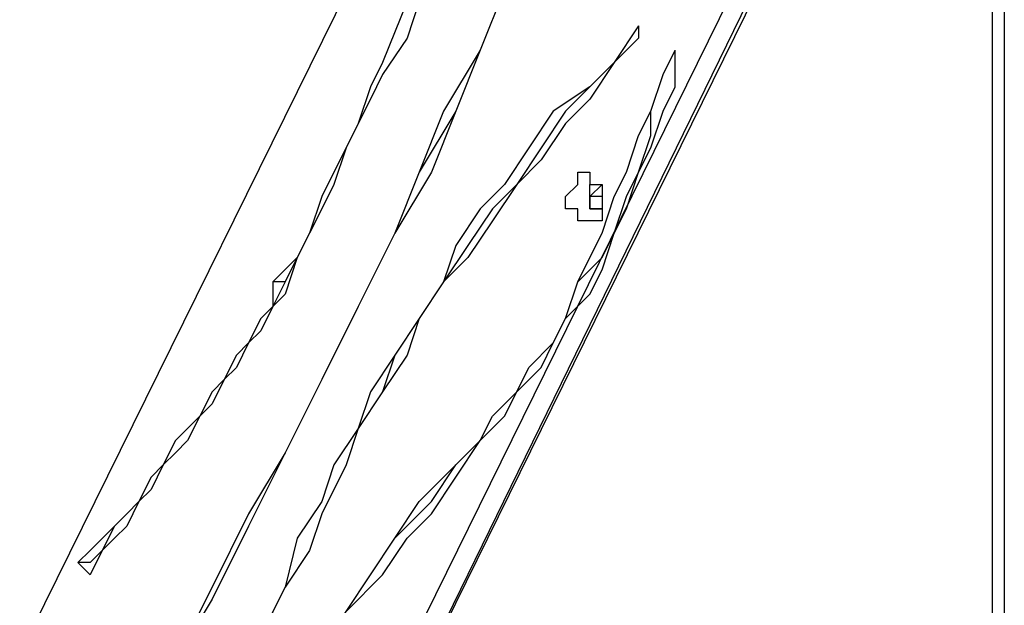
# Model space of a CAD drawing. Units: millimetres. Extents: x 2 to 134, y 21 to 226.
# Drawn here: x 45 to 47, y 208 to 210 of the extents above; entities that cross this region are included whole.
import ezdxf

# ---------------------------------------------------------------- set-up
doc = ezdxf.new("R2010")
doc.units = ezdxf.units.MM
doc.header["$MEASUREMENT"] = 0
doc.layers.add('Ebene 1', color=7, linetype='Continuous', lineweight=0)

msp = doc.modelspace()

# ---------------------------------------------------------------- linework, layer by layer
at = {"layer": 'Ebene 1', "color": 18, "lineweight": 25, "true_color": 0x000000}
for points in [[(47.3428, 213.6422), (47.3428, 213.6422), (47.3428, 178.2586), (47.3428, 178.2586)], [(47.3781, 213.6422), (47.3781, 213.6422), (47.3781, 178.5761), (47.3781, 178.5761)], [(47.3428, 201.4008), (47.3428, 201.4008), (41.3808, 213.5011), (41.3808, 213.5011)], [(41.4161, 213.5011), (41.4161, 213.5011), (47.3428, 201.5067), (47.3428, 201.5067)], [(47.3075, 213.5011), (47.3075, 213.5011), (44.3794, 207.5744), (44.3794, 207.5744)], [(47.3075, 213.5011), (47.3075, 213.5011), (44.3794, 207.5744), (44.3794, 207.5744)], [(41.2044, 211.5608), (41.2044, 211.5608), (47.3075, 199.2136), (47.3075, 199.2136)], [(41.2044, 211.5256), (41.2044, 211.5256), (47.3075, 199.1783), (47.3075, 199.1783)], [(44.9439, 206.4456), (44.9439, 206.4456), (47.3428, 211.3139), (47.3428, 211.3139)], [(47.3428, 211.2081), (47.3428, 211.2081), (45.0144, 206.4456), (45.0144, 206.4456)], [(45.0144, 206.4456), (45.0144, 206.4456), (47.3428, 211.1728), (47.3428, 211.1728)], [(46.3197, 209.6911), (46.3197, 209.6911), (46.3197, 209.6558), (46.3197, 209.6558)], [(46.4256, 209.6206), (46.4256, 209.6206), (46.4256, 209.6206), (46.4256, 209.6206)], [(45.5789, 209.5853), (45.5789, 209.5853), (45.5789, 209.5853), (45.5789, 209.5853)], [(45.6142, 209.0914), (45.6142, 209.0914), (45.6142, 209.0914), (45.6142, 209.0914)], [(45.2967, 208.9503), (45.2967, 208.9503), (45.2614, 208.9503), (45.2614, 208.9503)], [(45.0144, 208.5269), (45.0144, 208.5269), (45.0144, 208.5269), (45.0144, 208.5269)], [(45.8611, 208.4917), (45.8611, 208.4917), (45.8611, 208.4917), (45.8611, 208.4917)], [(44.7322, 208.1036), (44.7322, 208.1036), (44.6969, 208.1389), (44.6969, 208.1389)], [(44.7322, 208.1389), (44.7322, 208.1389), (44.6969, 208.1389), (44.6969, 208.1389)], [(44.7322, 208.1389), (44.7322, 208.1389), (44.7322, 208.1389), (44.7322, 208.1389)], [(45.2967, 208.0683), (45.2967, 208.0683), (45.2967, 208.0683), (45.2967, 208.0683)]]:
    msp.add_open_spline(points, degree=3, dxfattribs=at)
for points, knots in [([(46.0728, 210.9964), (46.0728, 210.9964), (46.0375, 210.82), (46.0375, 210.82), (46.0375, 210.82), (45.9669, 210.6083), (45.9669, 210.6083), (45.9669, 210.6083), (45.9317, 210.4319), (45.9317, 210.4319), (45.9317, 210.4319), (45.8611, 210.2556), (45.8611, 210.2556), (45.8611, 210.2556), (45.7906, 210.0792), (45.7906, 210.0792), (45.7906, 210.0792), (45.72, 209.9028), (45.72, 209.9028), (45.72, 209.9028), (45.6494, 209.7617), (45.6494, 209.7617), (45.6494, 209.7617), (45.5789, 209.5853), (45.5789, 209.5853)], [0, 0, 0, 0, 1, 1, 1, 2, 2, 2, 3, 3, 3, 4, 4, 4, 5, 5, 5, 6, 6, 6, 7, 7, 7, 8, 8, 8, 8]), ([(46.1081, 210.9964), (46.1081, 210.9964), (46.0375, 210.82), (46.0375, 210.82), (46.0375, 210.82), (46.0022, 210.6083), (46.0022, 210.6083), (46.0022, 210.6083), (45.9317, 210.4319), (45.9317, 210.4319), (45.9317, 210.4319), (45.8611, 210.2556), (45.8611, 210.2556), (45.8611, 210.2556), (45.7906, 210.0792), (45.7906, 210.0792), (45.7906, 210.0792), (45.72, 209.9028), (45.72, 209.9028), (45.72, 209.9028), (45.6494, 209.7617), (45.6494, 209.7617), (45.6494, 209.7617), (45.5789, 209.5853), (45.5789, 209.5853)], [0, 0, 0, 0, 1, 1, 1, 2, 2, 2, 3, 3, 3, 4, 4, 4, 5, 5, 5, 6, 6, 6, 7, 7, 7, 8, 8, 8, 8]), ([(46.355, 210.9258), (46.355, 210.9258), (46.2844, 210.7494), (46.2844, 210.7494), (46.2844, 210.7494), (46.2139, 210.5378), (46.2139, 210.5378), (46.2139, 210.5378), (46.1433, 210.3614), (46.1433, 210.3614), (46.1433, 210.3614), (46.0728, 210.185), (46.0728, 210.185), (46.0728, 210.185), (46.0022, 209.9733), (46.0022, 209.9733), (46.0022, 209.9733), (45.9317, 209.7969), (45.9317, 209.7969), (45.9317, 209.7969), (45.8611, 209.6206), (45.8611, 209.6206), (45.8611, 209.6206), (45.7906, 209.4442), (45.7906, 209.4442), (45.7906, 209.4442), (45.72, 209.2678), (45.72, 209.2678), (45.72, 209.2678), (45.6142, 209.0914), (45.6142, 209.0914)], [0, 0, 0, 0, 1, 1, 1, 2, 2, 2, 3, 3, 3, 4, 4, 4, 5, 5, 5, 6, 6, 6, 7, 7, 7, 8, 8, 8, 9, 9, 9, 10, 10, 10, 10]), ([(46.3197, 210.9258), (46.3197, 210.9258), (46.2844, 210.7494), (46.2844, 210.7494), (46.2844, 210.7494), (46.2139, 210.5731), (46.2139, 210.5731), (46.2139, 210.5731), (46.1433, 210.3614), (46.1433, 210.3614), (46.1433, 210.3614), (46.0728, 210.185), (46.0728, 210.185), (46.0728, 210.185), (46.0022, 210.0086), (46.0022, 210.0086), (46.0022, 210.0086), (45.9317, 209.7969), (45.9317, 209.7969), (45.9317, 209.7969), (45.8611, 209.6206), (45.8611, 209.6206), (45.8611, 209.6206), (45.7553, 209.4442), (45.7553, 209.4442), (45.7553, 209.4442), (45.6847, 209.2678), (45.6847, 209.2678), (45.6847, 209.2678), (45.6142, 209.0914), (45.6142, 209.0914)], [0, 0, 0, 0, 1, 1, 1, 2, 2, 2, 3, 3, 3, 4, 4, 4, 5, 5, 5, 6, 6, 6, 7, 7, 7, 8, 8, 8, 9, 9, 9, 10, 10, 10, 10]), ([(46.355, 210.9258), (46.355, 210.9258), (46.2844, 210.7494), (46.2844, 210.7494), (46.2844, 210.7494), (46.2139, 210.5731), (46.2139, 210.5731), (46.2139, 210.5731), (46.1433, 210.3614), (46.1433, 210.3614), (46.1433, 210.3614), (46.0728, 210.185), (46.0728, 210.185), (46.0728, 210.185), (46.0022, 210.0086), (46.0022, 210.0086), (46.0022, 210.0086), (45.9317, 209.7969), (45.9317, 209.7969), (45.9317, 209.7969), (45.8611, 209.6206), (45.8611, 209.6206), (45.8611, 209.6206), (45.7906, 209.4442), (45.7906, 209.4442), (45.7906, 209.4442), (45.6847, 209.2678), (45.6847, 209.2678), (45.6847, 209.2678), (45.6142, 209.0914), (45.6142, 209.0914)], [0, 0, 0, 0, 1, 1, 1, 2, 2, 2, 3, 3, 3, 4, 4, 4, 5, 5, 5, 6, 6, 6, 7, 7, 7, 8, 8, 8, 9, 9, 9, 10, 10, 10, 10]), ([(45.9317, 210.3967), (45.9317, 210.3967), (45.8964, 210.2908), (45.8964, 210.2908), (45.8964, 210.2908), (45.8611, 210.185), (45.8611, 210.185), (45.8611, 210.185), (45.8258, 210.0792), (45.8258, 210.0792), (45.8258, 210.0792), (45.7553, 209.9733), (45.7553, 209.9733), (45.7553, 209.9733), (45.72, 209.8675), (45.72, 209.8675), (45.72, 209.8675), (45.6847, 209.7617), (45.6847, 209.7617), (45.6847, 209.7617), (45.6494, 209.6558), (45.6494, 209.6558), (45.6494, 209.6558), (45.5789, 209.55), (45.5789, 209.55)], [0, 0, 0, 0, 1, 1, 1, 2, 2, 2, 3, 3, 3, 4, 4, 4, 5, 5, 5, 6, 6, 6, 7, 7, 7, 8, 8, 8, 8]), ([(46.3197, 209.6911), (46.3197, 209.6911), (46.2492, 209.5853), (46.2492, 209.5853), (46.2492, 209.5853), (46.1786, 209.5147), (46.1786, 209.5147), (46.1786, 209.5147), (46.0728, 209.4442), (46.0728, 209.4442), (46.0728, 209.4442), (46.0022, 209.3383), (46.0022, 209.3383), (46.0022, 209.3383), (45.9317, 209.2325), (45.9317, 209.2325), (45.9317, 209.2325), (45.8611, 209.1619), (45.8611, 209.1619), (45.8611, 209.1619), (45.7906, 209.0561), (45.7906, 209.0561), (45.7906, 209.0561), (45.7553, 208.9503), (45.7553, 208.9503), (45.7553, 208.9503), (45.6847, 208.8444), (45.6847, 208.8444), (45.6847, 208.8444), (45.6142, 208.7386), (45.6142, 208.7386), (45.6142, 208.7386), (45.5436, 208.6328), (45.5436, 208.6328), (45.5436, 208.6328), (45.5083, 208.5269), (45.5083, 208.5269), (45.5083, 208.5269), (45.4378, 208.4211), (45.4378, 208.4211), (45.4378, 208.4211), (45.4025, 208.3153), (45.4025, 208.3153), (45.4025, 208.3153), (45.3319, 208.2094), (45.3319, 208.2094), (45.3319, 208.2094), (45.2967, 208.0683), (45.2967, 208.0683)], [0, 0, 0, 0, 1, 1, 1, 2, 2, 2, 3, 3, 3, 4, 4, 4, 5, 5, 5, 6, 6, 6, 7, 7, 7, 8, 8, 8, 9, 9, 9, 10, 10, 10, 11, 11, 11, 12, 12, 12, 13, 13, 13, 14, 14, 14, 15, 15, 15, 16, 16, 16, 16]), ([(46.3197, 209.6558), (46.3197, 209.6558), (46.2492, 209.5853), (46.2492, 209.5853), (46.2492, 209.5853), (46.1786, 209.4794), (46.1786, 209.4794), (46.1786, 209.4794), (46.1081, 209.4089), (46.1081, 209.4089), (46.1081, 209.4089), (46.0375, 209.3031), (46.0375, 209.3031), (46.0375, 209.3031), (45.9669, 209.2325), (45.9669, 209.2325), (45.9669, 209.2325), (45.8964, 209.1267), (45.8964, 209.1267), (45.8964, 209.1267), (45.8258, 209.0208), (45.8258, 209.0208), (45.8258, 209.0208), (45.7553, 208.9503), (45.7553, 208.9503), (45.7553, 208.9503), (45.6847, 208.8444), (45.6847, 208.8444), (45.6847, 208.8444), (45.6494, 208.7386), (45.6494, 208.7386), (45.6494, 208.7386), (45.5789, 208.6328), (45.5789, 208.6328), (45.5789, 208.6328), (45.5083, 208.5269), (45.5083, 208.5269), (45.5083, 208.5269), (45.4731, 208.4211), (45.4731, 208.4211), (45.4731, 208.4211), (45.4025, 208.28), (45.4025, 208.28), (45.4025, 208.28), (45.3672, 208.1742), (45.3672, 208.1742), (45.3672, 208.1742), (45.2967, 208.0683), (45.2967, 208.0683)], [0, 0, 0, 0, 1, 1, 1, 2, 2, 2, 3, 3, 3, 4, 4, 4, 5, 5, 5, 6, 6, 6, 7, 7, 7, 8, 8, 8, 9, 9, 9, 10, 10, 10, 11, 11, 11, 12, 12, 12, 13, 13, 13, 14, 14, 14, 15, 15, 15, 16, 16, 16, 16]), ([(46.3197, 209.6558), (46.3197, 209.6558), (46.2492, 209.5853), (46.2492, 209.5853), (46.2492, 209.5853), (46.1786, 209.5147), (46.1786, 209.5147), (46.1786, 209.5147), (46.1081, 209.4442), (46.1081, 209.4442), (46.1081, 209.4442), (46.0375, 209.3383), (46.0375, 209.3383), (46.0375, 209.3383), (45.9669, 209.2325), (45.9669, 209.2325), (45.9669, 209.2325), (45.8964, 209.1619), (45.8964, 209.1619), (45.8964, 209.1619), (45.8258, 209.0561), (45.8258, 209.0561), (45.8258, 209.0561), (45.7553, 208.9503), (45.7553, 208.9503), (45.7553, 208.9503), (45.6847, 208.8444), (45.6847, 208.8444), (45.6847, 208.8444), (45.6142, 208.7386), (45.6142, 208.7386), (45.6142, 208.7386), (45.5789, 208.6328), (45.5789, 208.6328), (45.5789, 208.6328), (45.5083, 208.5269), (45.5083, 208.5269), (45.5083, 208.5269), (45.4378, 208.4211), (45.4378, 208.4211), (45.4378, 208.4211), (45.4025, 208.3153), (45.4025, 208.3153), (45.4025, 208.3153), (45.3319, 208.2094), (45.3319, 208.2094), (45.3319, 208.2094), (45.2967, 208.0683), (45.2967, 208.0683)], [0, 0, 0, 0, 1, 1, 1, 2, 2, 2, 3, 3, 3, 4, 4, 4, 5, 5, 5, 6, 6, 6, 7, 7, 7, 8, 8, 8, 9, 9, 9, 10, 10, 10, 11, 11, 11, 12, 12, 12, 13, 13, 13, 14, 14, 14, 15, 15, 15, 16, 16, 16, 16]), ([(45.8611, 208.4917), (45.8611, 208.4917), (45.9317, 208.5622), (45.9317, 208.5622), (45.9317, 208.5622), (45.9669, 208.6328), (45.9669, 208.6328), (45.9669, 208.6328), (46.0375, 208.7033), (46.0375, 208.7033), (46.0375, 208.7033), (46.0728, 208.7739), (46.0728, 208.7739), (46.0728, 208.7739), (46.1081, 208.8444), (46.1081, 208.8444), (46.1081, 208.8444), (46.1786, 208.915), (46.1786, 208.915), (46.1786, 208.915), (46.2139, 208.9856), (46.2139, 208.9856), (46.2139, 208.9856), (46.2492, 209.0914), (46.2492, 209.0914), (46.2492, 209.0914), (46.2844, 209.1619), (46.2844, 209.1619), (46.2844, 209.1619), (46.3197, 209.2678), (46.3197, 209.2678), (46.3197, 209.2678), (46.355, 209.3383), (46.355, 209.3383), (46.355, 209.3383), (46.3903, 209.4442), (46.3903, 209.4442), (46.3903, 209.4442), (46.4256, 209.5147), (46.4256, 209.5147), (46.4256, 209.5147), (46.4256, 209.6206), (46.4256, 209.6206)], [0, 0, 0, 0, 1, 1, 1, 2, 2, 2, 3, 3, 3, 4, 4, 4, 5, 5, 5, 6, 6, 6, 7, 7, 7, 8, 8, 8, 9, 9, 9, 10, 10, 10, 11, 11, 11, 12, 12, 12, 13, 13, 13, 14, 14, 14, 14]), ([(45.8611, 208.4917), (45.8611, 208.4917), (45.8964, 208.5622), (45.8964, 208.5622), (45.8964, 208.5622), (45.9669, 208.6328), (45.9669, 208.6328), (45.9669, 208.6328), (46.0022, 208.7033), (46.0022, 208.7033), (46.0022, 208.7033), (46.0728, 208.7739), (46.0728, 208.7739), (46.0728, 208.7739), (46.1081, 208.8444), (46.1081, 208.8444), (46.1081, 208.8444), (46.1433, 208.9503), (46.1433, 208.9503), (46.1433, 208.9503), (46.1786, 209.0208), (46.1786, 209.0208), (46.1786, 209.0208), (46.2139, 209.0914), (46.2139, 209.0914), (46.2139, 209.0914), (46.2492, 209.1972), (46.2492, 209.1972), (46.2492, 209.1972), (46.2844, 209.2678), (46.2844, 209.2678), (46.2844, 209.2678), (46.3197, 209.3736), (46.3197, 209.3736), (46.3197, 209.3736), (46.355, 209.4442), (46.355, 209.4442), (46.355, 209.4442), (46.3903, 209.55), (46.3903, 209.55), (46.3903, 209.55), (46.4256, 209.6206), (46.4256, 209.6206)], [0, 0, 0, 0, 1, 1, 1, 2, 2, 2, 3, 3, 3, 4, 4, 4, 5, 5, 5, 6, 6, 6, 7, 7, 7, 8, 8, 8, 9, 9, 9, 10, 10, 10, 11, 11, 11, 12, 12, 12, 13, 13, 13, 14, 14, 14, 14]), ([(45.8611, 208.4917), (45.8611, 208.4917), (45.9317, 208.5622), (45.9317, 208.5622), (45.9317, 208.5622), (45.9669, 208.6328), (45.9669, 208.6328), (45.9669, 208.6328), (46.0375, 208.7033), (46.0375, 208.7033), (46.0375, 208.7033), (46.0728, 208.7739), (46.0728, 208.7739), (46.0728, 208.7739), (46.1081, 208.8444), (46.1081, 208.8444), (46.1081, 208.8444), (46.1433, 208.9503), (46.1433, 208.9503), (46.1433, 208.9503), (46.2139, 209.0208), (46.2139, 209.0208), (46.2139, 209.0208), (46.2492, 209.0914), (46.2492, 209.0914), (46.2492, 209.0914), (46.2844, 209.1972), (46.2844, 209.1972), (46.2844, 209.1972), (46.3197, 209.2678), (46.3197, 209.2678), (46.3197, 209.2678), (46.355, 209.3736), (46.355, 209.3736), (46.355, 209.3736), (46.355, 209.4442), (46.355, 209.4442), (46.355, 209.4442), (46.3903, 209.55), (46.3903, 209.55), (46.3903, 209.55), (46.4256, 209.6206), (46.4256, 209.6206)], [0, 0, 0, 0, 1, 1, 1, 2, 2, 2, 3, 3, 3, 4, 4, 4, 5, 5, 5, 6, 6, 6, 7, 7, 7, 8, 8, 8, 9, 9, 9, 10, 10, 10, 11, 11, 11, 12, 12, 12, 13, 13, 13, 14, 14, 14, 14]), ([(45.5789, 209.5853), (45.5789, 209.5853), (45.5436, 209.5147), (45.5436, 209.5147), (45.5436, 209.5147), (45.5083, 209.4089), (45.5083, 209.4089), (45.5083, 209.4089), (45.4731, 209.3383), (45.4731, 209.3383), (45.4731, 209.3383), (45.4378, 209.2678), (45.4378, 209.2678), (45.4378, 209.2678), (45.4025, 209.1972), (45.4025, 209.1972), (45.4025, 209.1972), (45.3672, 209.0914), (45.3672, 209.0914), (45.3672, 209.0914), (45.3319, 209.0208), (45.3319, 209.0208), (45.3319, 209.0208), (45.2614, 208.9503), (45.2614, 208.9503)], [0, 0, 0, 0, 1, 1, 1, 2, 2, 2, 3, 3, 3, 4, 4, 4, 5, 5, 5, 6, 6, 6, 7, 7, 7, 8, 8, 8, 8]), ([(45.5789, 209.5853), (45.5789, 209.5853), (45.5436, 209.5147), (45.5436, 209.5147), (45.5436, 209.5147), (45.5083, 209.4089), (45.5083, 209.4089), (45.5083, 209.4089), (45.4731, 209.3383), (45.4731, 209.3383), (45.4731, 209.3383), (45.4378, 209.2678), (45.4378, 209.2678), (45.4378, 209.2678), (45.4025, 209.1972), (45.4025, 209.1972), (45.4025, 209.1972), (45.3672, 209.0914), (45.3672, 209.0914), (45.3672, 209.0914), (45.3319, 209.0208), (45.3319, 209.0208), (45.3319, 209.0208), (45.2967, 208.9503), (45.2967, 208.9503)], [0, 0, 0, 0, 1, 1, 1, 2, 2, 2, 3, 3, 3, 4, 4, 4, 5, 5, 5, 6, 6, 6, 7, 7, 7, 8, 8, 8, 8]), ([(45.5789, 209.55), (45.5789, 209.55), (45.5436, 209.4794), (45.5436, 209.4794), (45.5436, 209.4794), (45.5083, 209.4089), (45.5083, 209.4089), (45.5083, 209.4089), (45.4731, 209.3383), (45.4731, 209.3383), (45.4731, 209.3383), (45.4378, 209.2325), (45.4378, 209.2325), (45.4378, 209.2325), (45.4025, 209.1619), (45.4025, 209.1619), (45.4025, 209.1619), (45.3672, 209.0914), (45.3672, 209.0914), (45.3672, 209.0914), (45.3319, 209.0208), (45.3319, 209.0208), (45.3319, 209.0208), (45.2967, 208.915), (45.2967, 208.915)], [0, 0, 0, 0, 1, 1, 1, 2, 2, 2, 3, 3, 3, 4, 4, 4, 5, 5, 5, 6, 6, 6, 7, 7, 7, 8, 8, 8, 8]), ([(44.6969, 206.0222), (44.6969, 206.0222), (44.6617, 206.0222), (44.6617, 206.0222), (44.6617, 206.0222), (44.6264, 206.0222), (44.6264, 206.0222), (44.6264, 206.0222), (44.5911, 206.0222), (44.5911, 206.0222), (44.5911, 206.0222), (44.5558, 206.0575), (44.5558, 206.0575), (44.5558, 206.0575), (44.5206, 206.0928), (44.5206, 206.0928), (44.5206, 206.0928), (44.45, 206.1633), (44.45, 206.1633), (44.45, 206.1633), (44.4147, 206.1986), (44.4147, 206.1986), (44.4147, 206.1986), (44.3442, 206.2692), (44.3442, 206.2692), (44.3442, 206.2692), (44.2736, 206.375), (44.2736, 206.375), (44.2736, 206.375), (44.1678, 206.5161), (44.1678, 206.5161), (44.1678, 206.5161), (44.0972, 206.6572), (44.0972, 206.6572), (44.0972, 206.6572), (43.9561, 206.8689), (43.9561, 206.8689), (43.9561, 206.8689), (43.8503, 207.0806), (43.8503, 207.0806), (43.8503, 207.0806), (43.7444, 207.2922), (43.7444, 207.2922), (43.7444, 207.2922), (43.6386, 207.5039), (43.6386, 207.5039), (43.6386, 207.5039), (43.5328, 207.7156), (43.5328, 207.7156), (43.5328, 207.7156), (43.4269, 207.9625), (43.4269, 207.9625), (43.4269, 207.9625), (43.3211, 208.1742), (43.3211, 208.1742), (43.3211, 208.1742), (43.2153, 208.4211), (43.2153, 208.4211), (43.2153, 208.4211), (43.18, 208.5975), (43.18, 208.5975), (43.18, 208.5975), (43.1094, 208.7386), (43.1094, 208.7386), (43.1094, 208.7386), (43.0742, 208.915), (43.0742, 208.915), (43.0742, 208.915), (43.0389, 208.9856), (43.0389, 208.9856), (43.0389, 208.9856), (43.0036, 209.0914), (43.0036, 209.0914), (43.0036, 209.0914), (43.0036, 209.1619), (43.0036, 209.1619), (43.0036, 209.1619), (43.0036, 209.2325), (43.0036, 209.2325), (43.0036, 209.2325), (43.0036, 209.2678), (43.0036, 209.2678), (43.0036, 209.2678), (43.0036, 209.3031), (43.0036, 209.3031), (43.0036, 209.3031), (43.0036, 209.3383), (43.0036, 209.3383), (43.0036, 209.3383), (43.0036, 209.3736), (43.0036, 209.3736), (43.0036, 209.3736), (43.0389, 209.4089), (43.0389, 209.4089), (43.0389, 209.4089), (43.0742, 209.4089), (43.0742, 209.4089), (43.0742, 209.4089), (43.1094, 209.4089), (43.1094, 209.4089), (43.1094, 209.4089), (43.1447, 209.3736), (43.1447, 209.3736), (43.1447, 209.3736), (43.2153, 209.3383), (43.2153, 209.3383), (43.2153, 209.3383), (43.2506, 209.3031), (43.2506, 209.3031), (43.2506, 209.3031), (43.2858, 209.2325), (43.2858, 209.2325), (43.2858, 209.2325), (43.3564, 209.1619), (43.3564, 209.1619), (43.3564, 209.1619), (43.4622, 209.0208), (43.4622, 209.0208), (43.4622, 209.0208), (43.5328, 208.915), (43.5328, 208.915), (43.5328, 208.915), (43.6386, 208.7739), (43.6386, 208.7739), (43.6386, 208.7739), (43.7444, 208.5622), (43.7444, 208.5622), (43.7444, 208.5622), (43.8503, 208.3506), (43.8503, 208.3506), (43.8503, 208.3506), (43.9914, 208.1389), (43.9914, 208.1389), (43.9914, 208.1389), (44.0972, 207.9272), (44.0972, 207.9272), (44.0972, 207.9272), (44.2031, 207.7156), (44.2031, 207.7156), (44.2031, 207.7156), (44.3089, 207.4686), (44.3089, 207.4686), (44.3089, 207.4686), (44.3794, 207.2569), (44.3794, 207.2569), (44.3794, 207.2569), (44.4853, 207.01), (44.4853, 207.01), (44.4853, 207.01), (44.5558, 206.8689), (44.5558, 206.8689), (44.5558, 206.8689), (44.5911, 206.6925), (44.5911, 206.6925), (44.5911, 206.6925), (44.6617, 206.5514), (44.6617, 206.5514), (44.6617, 206.5514), (44.6617, 206.4456), (44.6617, 206.4456), (44.6617, 206.4456), (44.6969, 206.375), (44.6969, 206.375), (44.6969, 206.375), (44.6969, 206.2692), (44.6969, 206.2692), (44.6969, 206.2692), (44.7322, 206.2339), (44.7322, 206.2339), (44.7322, 206.2339), (44.7322, 206.1633), (44.7322, 206.1633), (44.7322, 206.1633), (44.7322, 206.1281), (44.7322, 206.1281), (44.7322, 206.1281), (44.7322, 206.0928), (44.7322, 206.0928), (44.7322, 206.0928), (44.6969, 206.0575), (44.6969, 206.0575), (44.6969, 206.0575), (44.6969, 206.0222), (44.6969, 206.0222)], [0, 0, 0, 0, 1, 1, 1, 2, 2, 2, 3, 3, 3, 4, 4, 4, 5, 5, 5, 6, 6, 6, 7, 7, 7, 8, 8, 8, 9, 9, 9, 10, 10, 10, 11, 11, 11, 12, 12, 12, 13, 13, 13, 14, 14, 14, 15, 15, 15, 16, 16, 16, 17, 17, 17, 18, 18, 18, 19, 19, 19, 20, 20, 20, 21, 21, 21, 22, 22, 22, 23, 23, 23, 24, 24, 24, 25, 25, 25, 26, 26, 26, 27, 27, 27, 28, 28, 28, 29, 29, 29, 30, 30, 30, 31, 31, 31, 32, 32, 32, 33, 33, 33, 34, 34, 34, 35, 35, 35, 36, 36, 36, 37, 37, 37, 38, 38, 38, 39, 39, 39, 40, 40, 40, 41, 41, 41, 42, 42, 42, 43, 43, 43, 44, 44, 44, 45, 45, 45, 46, 46, 46, 47, 47, 47, 48, 48, 48, 49, 49, 49, 50, 50, 50, 51, 51, 51, 52, 52, 52, 53, 53, 53, 54, 54, 54, 55, 55, 55, 56, 56, 56, 57, 57, 57, 58, 58, 58, 59, 59, 59, 60, 60, 60, 61, 61, 61, 61]), ([(44.6617, 206.0222), (44.6617, 206.0222), (44.6264, 206.0222), (44.6264, 206.0222), (44.6264, 206.0222), (44.5911, 206.0222), (44.5911, 206.0222), (44.5911, 206.0222), (44.5558, 206.0575), (44.5558, 206.0575), (44.5558, 206.0575), (44.5206, 206.0928), (44.5206, 206.0928), (44.5206, 206.0928), (44.4853, 206.1633), (44.4853, 206.1633), (44.4853, 206.1633), (44.4147, 206.1986), (44.4147, 206.1986), (44.4147, 206.1986), (44.3794, 206.2692), (44.3794, 206.2692), (44.3794, 206.2692), (44.2736, 206.375), (44.2736, 206.375), (44.2736, 206.375), (44.2031, 206.5161), (44.2031, 206.5161), (44.2031, 206.5161), (44.0972, 206.6572), (44.0972, 206.6572), (44.0972, 206.6572), (43.9914, 206.8689), (43.9914, 206.8689), (43.9914, 206.8689), (43.8503, 207.0806), (43.8503, 207.0806), (43.8503, 207.0806), (43.7444, 207.2922), (43.7444, 207.2922), (43.7444, 207.2922), (43.6386, 207.5039), (43.6386, 207.5039), (43.6386, 207.5039), (43.5328, 207.7156), (43.5328, 207.7156), (43.5328, 207.7156), (43.4269, 207.9625), (43.4269, 207.9625), (43.4269, 207.9625), (43.3211, 208.1742), (43.3211, 208.1742), (43.3211, 208.1742), (43.2506, 208.4211), (43.2506, 208.4211), (43.2506, 208.4211), (43.18, 208.5975), (43.18, 208.5975), (43.18, 208.5975), (43.1094, 208.7386), (43.1094, 208.7386), (43.1094, 208.7386), (43.0742, 208.915), (43.0742, 208.915), (43.0742, 208.915), (43.0389, 208.9856), (43.0389, 208.9856), (43.0389, 208.9856), (43.0389, 209.0914), (43.0389, 209.0914), (43.0389, 209.0914), (43.0036, 209.1619), (43.0036, 209.1619), (43.0036, 209.1619), (43.0036, 209.2325), (43.0036, 209.2325), (43.0036, 209.2325), (43.0036, 209.2678), (43.0036, 209.2678), (43.0036, 209.2678), (43.0036, 209.3031), (43.0036, 209.3031), (43.0036, 209.3031), (43.0036, 209.3383), (43.0036, 209.3383), (43.0036, 209.3383), (43.0036, 209.3736), (43.0036, 209.3736), (43.0036, 209.3736), (43.0389, 209.3736), (43.0389, 209.3736), (43.0389, 209.3736), (43.0389, 209.4089), (43.0389, 209.4089), (43.0389, 209.4089), (43.0742, 209.4089), (43.0742, 209.4089)], [0, 0, 0, 0, 1, 1, 1, 2, 2, 2, 3, 3, 3, 4, 4, 4, 5, 5, 5, 6, 6, 6, 7, 7, 7, 8, 8, 8, 9, 9, 9, 10, 10, 10, 11, 11, 11, 12, 12, 12, 13, 13, 13, 14, 14, 14, 15, 15, 15, 16, 16, 16, 17, 17, 17, 18, 18, 18, 19, 19, 19, 20, 20, 20, 21, 21, 21, 22, 22, 22, 23, 23, 23, 24, 24, 24, 25, 25, 25, 26, 26, 26, 27, 27, 27, 28, 28, 28, 29, 29, 29, 30, 30, 30, 31, 31, 31, 32, 32, 32, 32]), ([(44.6617, 206.0575), (44.6617, 206.0575), (44.6617, 206.0575), (44.6617, 206.0575), (44.6617, 206.0575), (44.6264, 206.0575), (44.6264, 206.0575), (44.6264, 206.0575), (44.5911, 206.0575), (44.5911, 206.0575), (44.5911, 206.0575), (44.5558, 206.0928), (44.5558, 206.0928), (44.5558, 206.0928), (44.5206, 206.1281), (44.5206, 206.1281), (44.5206, 206.1281), (44.45, 206.1986), (44.45, 206.1986), (44.45, 206.1986), (44.4147, 206.2339), (44.4147, 206.2339), (44.4147, 206.2339), (44.3794, 206.3044), (44.3794, 206.3044), (44.3794, 206.3044), (44.2736, 206.4103), (44.2736, 206.4103), (44.2736, 206.4103), (44.2031, 206.5514), (44.2031, 206.5514), (44.2031, 206.5514), (44.0972, 206.6925), (44.0972, 206.6925), (44.0972, 206.6925), (43.9914, 206.8689), (43.9914, 206.8689), (43.9914, 206.8689), (43.8856, 207.0806), (43.8856, 207.0806), (43.8856, 207.0806), (43.7444, 207.2922), (43.7444, 207.2922), (43.7444, 207.2922), (43.6386, 207.5039), (43.6386, 207.5039), (43.6386, 207.5039), (43.5328, 207.7156), (43.5328, 207.7156), (43.5328, 207.7156), (43.4269, 207.9625), (43.4269, 207.9625), (43.4269, 207.9625), (43.3564, 208.1742), (43.3564, 208.1742), (43.3564, 208.1742), (43.2506, 208.4211), (43.2506, 208.4211), (43.2506, 208.4211), (43.18, 208.5622), (43.18, 208.5622), (43.18, 208.5622), (43.1447, 208.7033), (43.1447, 208.7033), (43.1447, 208.7033), (43.1094, 208.8797), (43.1094, 208.8797), (43.1094, 208.8797), (43.0742, 208.9503), (43.0742, 208.9503), (43.0742, 208.9503), (43.0389, 209.0561), (43.0389, 209.0561), (43.0389, 209.0561), (43.0389, 209.1267), (43.0389, 209.1267), (43.0389, 209.1267), (43.0036, 209.1972), (43.0036, 209.1972), (43.0036, 209.1972), (43.0036, 209.2678), (43.0036, 209.2678), (43.0036, 209.2678), (43.0036, 209.3031), (43.0036, 209.3031), (43.0036, 209.3031), (43.0036, 209.3383), (43.0036, 209.3383), (43.0036, 209.3383), (43.0389, 209.3736), (43.0389, 209.3736), (43.0389, 209.3736), (43.0742, 209.3736), (43.0742, 209.3736), (43.0742, 209.3736), (43.1094, 209.3736), (43.1094, 209.3736), (43.1094, 209.3736), (43.1447, 209.3736), (43.1447, 209.3736), (43.1447, 209.3736), (43.18, 209.3383), (43.18, 209.3383), (43.18, 209.3383), (43.2153, 209.3031), (43.2153, 209.3031), (43.2153, 209.3031), (43.2858, 209.1972), (43.2858, 209.1972), (43.2858, 209.1972), (43.3564, 209.1267), (43.3564, 209.1267), (43.3564, 209.1267), (43.4269, 208.9856), (43.4269, 208.9856), (43.4269, 208.9856), (43.5328, 208.8797), (43.5328, 208.8797), (43.5328, 208.8797), (43.6033, 208.7386), (43.6033, 208.7386), (43.6033, 208.7386), (43.7444, 208.5622), (43.7444, 208.5622), (43.7444, 208.5622), (43.8503, 208.3506), (43.8503, 208.3506), (43.8503, 208.3506), (43.9561, 208.1389), (43.9561, 208.1389), (43.9561, 208.1389), (44.0619, 207.9272), (44.0619, 207.9272), (44.0619, 207.9272), (44.1678, 207.7156), (44.1678, 207.7156), (44.1678, 207.7156), (44.2736, 207.4686), (44.2736, 207.4686), (44.2736, 207.4686), (44.3794, 207.2569), (44.3794, 207.2569), (44.3794, 207.2569), (44.45, 207.01), (44.45, 207.01), (44.45, 207.01), (44.5206, 206.8689), (44.5206, 206.8689), (44.5206, 206.8689), (44.5558, 206.7278), (44.5558, 206.7278), (44.5558, 206.7278), (44.6264, 206.5514), (44.6264, 206.5514), (44.6264, 206.5514), (44.6264, 206.4808), (44.6264, 206.4808), (44.6264, 206.4808), (44.6617, 206.375), (44.6617, 206.375), (44.6617, 206.375), (44.6969, 206.3044), (44.6969, 206.3044), (44.6969, 206.3044), (44.6969, 206.2339), (44.6969, 206.2339), (44.6969, 206.2339), (44.6969, 206.1633), (44.6969, 206.1633), (44.6969, 206.1633), (44.6969, 206.1281), (44.6969, 206.1281), (44.6969, 206.1281), (44.6969, 206.0928), (44.6969, 206.0928), (44.6969, 206.0928), (44.6969, 206.0575), (44.6969, 206.0575), (44.6969, 206.0575), (44.6617, 206.0575), (44.6617, 206.0575)], [0, 0, 0, 0, 1, 1, 1, 2, 2, 2, 3, 3, 3, 4, 4, 4, 5, 5, 5, 6, 6, 6, 7, 7, 7, 8, 8, 8, 9, 9, 9, 10, 10, 10, 11, 11, 11, 12, 12, 12, 13, 13, 13, 14, 14, 14, 15, 15, 15, 16, 16, 16, 17, 17, 17, 18, 18, 18, 19, 19, 19, 20, 20, 20, 21, 21, 21, 22, 22, 22, 23, 23, 23, 24, 24, 24, 25, 25, 25, 26, 26, 26, 27, 27, 27, 28, 28, 28, 29, 29, 29, 30, 30, 30, 31, 31, 31, 32, 32, 32, 33, 33, 33, 34, 34, 34, 35, 35, 35, 36, 36, 36, 37, 37, 37, 38, 38, 38, 39, 39, 39, 40, 40, 40, 41, 41, 41, 42, 42, 42, 43, 43, 43, 44, 44, 44, 45, 45, 45, 46, 46, 46, 47, 47, 47, 48, 48, 48, 49, 49, 49, 50, 50, 50, 51, 51, 51, 52, 52, 52, 53, 53, 53, 54, 54, 54, 55, 55, 55, 56, 56, 56, 57, 57, 57, 58, 58, 58, 59, 59, 59, 60, 60, 60, 60]), ([(43.0742, 209.3736), (43.0742, 209.3736), (43.0742, 209.3736), (43.0742, 209.3736), (43.0742, 209.3736), (43.1094, 209.3736), (43.1094, 209.3736), (43.1094, 209.3736), (43.1447, 209.3736), (43.1447, 209.3736), (43.1447, 209.3736), (43.18, 209.3383), (43.18, 209.3383), (43.18, 209.3383), (43.2153, 209.3031), (43.2153, 209.3031), (43.2153, 209.3031), (43.2858, 209.1972), (43.2858, 209.1972), (43.2858, 209.1972), (43.3564, 209.1267), (43.3564, 209.1267), (43.3564, 209.1267), (43.4622, 208.9856), (43.4622, 208.9856), (43.4622, 208.9856), (43.5328, 208.8797), (43.5328, 208.8797), (43.5328, 208.8797), (43.6033, 208.7386), (43.6033, 208.7386), (43.6033, 208.7386), (43.7444, 208.5622), (43.7444, 208.5622), (43.7444, 208.5622), (43.8503, 208.3506), (43.8503, 208.3506), (43.8503, 208.3506), (43.9561, 208.1389), (43.9561, 208.1389), (43.9561, 208.1389), (44.0619, 207.9272), (44.0619, 207.9272), (44.0619, 207.9272), (44.1678, 207.7156), (44.1678, 207.7156), (44.1678, 207.7156), (44.2736, 207.4686), (44.2736, 207.4686), (44.2736, 207.4686), (44.3794, 207.2569), (44.3794, 207.2569), (44.3794, 207.2569), (44.4853, 207.01), (44.4853, 207.01), (44.4853, 207.01), (44.5206, 206.8689), (44.5206, 206.8689), (44.5206, 206.8689), (44.5911, 206.7278), (44.5911, 206.7278), (44.5911, 206.7278), (44.6264, 206.5514), (44.6264, 206.5514), (44.6264, 206.5514), (44.6617, 206.4808), (44.6617, 206.4808), (44.6617, 206.4808), (44.6617, 206.375), (44.6617, 206.375), (44.6617, 206.375), (44.6969, 206.3044), (44.6969, 206.3044), (44.6969, 206.3044), (44.6969, 206.2339), (44.6969, 206.2339), (44.6969, 206.2339), (44.6969, 206.1633), (44.6969, 206.1633), (44.6969, 206.1633), (44.6969, 206.1281), (44.6969, 206.1281), (44.6969, 206.1281), (44.6969, 206.0928), (44.6969, 206.0928), (44.6969, 206.0928), (44.6969, 206.0575), (44.6969, 206.0575)], [0, 0, 0, 0, 1, 1, 1, 2, 2, 2, 3, 3, 3, 4, 4, 4, 5, 5, 5, 6, 6, 6, 7, 7, 7, 8, 8, 8, 9, 9, 9, 10, 10, 10, 11, 11, 11, 12, 12, 12, 13, 13, 13, 14, 14, 14, 15, 15, 15, 16, 16, 16, 17, 17, 17, 18, 18, 18, 19, 19, 19, 20, 20, 20, 21, 21, 21, 22, 22, 22, 23, 23, 23, 24, 24, 24, 25, 25, 25, 26, 26, 26, 27, 27, 27, 28, 28, 28, 29, 29, 29, 29]), ([(46.2139, 209.1619), (46.2139, 209.1619), (46.2139, 209.1619), (46.2139, 209.1619), (46.2139, 209.1619), (46.2139, 209.1972), (46.2139, 209.1972), (46.2139, 209.1972), (46.2139, 209.2325), (46.2139, 209.2325), (46.2139, 209.2325), (46.1786, 209.2325), (46.1786, 209.2325), (46.1786, 209.2325), (46.1786, 209.2678), (46.1786, 209.2678), (46.1786, 209.2678), (46.1433, 209.2678), (46.1433, 209.2678), (46.1433, 209.2678), (46.1433, 209.2325), (46.1433, 209.2325), (46.1433, 209.2325), (46.1081, 209.1972), (46.1081, 209.1972), (46.1081, 209.1972), (46.1081, 209.1619), (46.1081, 209.1619), (46.1081, 209.1619), (46.1433, 209.1619), (46.1433, 209.1619), (46.1433, 209.1619), (46.1433, 209.1267), (46.1433, 209.1267), (46.1433, 209.1267), (46.1786, 209.1267), (46.1786, 209.1267), (46.1786, 209.1267), (46.2139, 209.1267), (46.2139, 209.1267), (46.2139, 209.1267), (46.2139, 209.1619), (46.2139, 209.1619)], [0, 0, 0, 0, 1, 1, 1, 2, 2, 2, 3, 3, 3, 4, 4, 4, 5, 5, 5, 6, 6, 6, 7, 7, 7, 8, 8, 8, 9, 9, 9, 10, 10, 10, 11, 11, 11, 12, 12, 12, 13, 13, 13, 14, 14, 14, 14]), ([(46.2139, 209.1619), (46.2139, 209.1619), (46.2139, 209.1619), (46.2139, 209.1619), (46.2139, 209.1619), (46.2139, 209.1972), (46.2139, 209.1972), (46.2139, 209.1972), (46.2139, 209.2325), (46.2139, 209.2325), (46.2139, 209.2325), (46.1786, 209.2325), (46.1786, 209.2325), (46.1786, 209.2325), (46.1786, 209.1972), (46.1786, 209.1972), (46.1786, 209.1972), (46.1786, 209.1619), (46.1786, 209.1619), (46.1786, 209.1619), (46.2139, 209.1619), (46.2139, 209.1619)], [0, 0, 0, 0, 1, 1, 1, 2, 2, 2, 3, 3, 3, 4, 4, 4, 5, 5, 5, 6, 6, 6, 7, 7, 7, 7]), ([(46.2139, 209.2325), (46.2139, 209.2325), (46.2139, 209.2325), (46.2139, 209.2325), (46.2139, 209.2325), (46.1786, 209.1972), (46.1786, 209.1972), (46.1786, 209.1972), (46.1786, 209.1619), (46.1786, 209.1619), (46.1786, 209.1619), (46.2139, 209.1619), (46.2139, 209.1619)], [0, 0, 0, 0, 1, 1, 1, 2, 2, 2, 3, 3, 3, 4, 4, 4, 4]), ([(46.2139, 209.1972), (46.2139, 209.1972), (46.2139, 209.1972), (46.2139, 209.1972), (46.2139, 209.1972), (46.1786, 209.1972), (46.1786, 209.1972), (46.1786, 209.1972), (46.1786, 209.1619), (46.1786, 209.1619), (46.1786, 209.1619), (46.2139, 209.1619), (46.2139, 209.1619)], [0, 0, 0, 0, 1, 1, 1, 2, 2, 2, 3, 3, 3, 4, 4, 4, 4]), ([(45.6142, 209.0914), (45.6142, 209.0914), (45.5083, 208.8797), (45.5083, 208.8797), (45.5083, 208.8797), (45.4025, 208.6681), (45.4025, 208.6681), (45.4025, 208.6681), (45.2967, 208.4564), (45.2967, 208.4564), (45.2967, 208.4564), (45.1908, 208.2447), (45.1908, 208.2447), (45.1908, 208.2447), (45.085, 208.0331), (45.085, 208.0331), (45.085, 208.0331), (44.9792, 207.8567), (44.9792, 207.8567), (44.9792, 207.8567), (44.8733, 207.645), (44.8733, 207.645), (44.8733, 207.645), (44.7322, 207.4686), (44.7322, 207.4686)], [0, 0, 0, 0, 1, 1, 1, 2, 2, 2, 3, 3, 3, 4, 4, 4, 5, 5, 5, 6, 6, 6, 7, 7, 7, 8, 8, 8, 8]), ([(45.6142, 209.0914), (45.6142, 209.0914), (45.5083, 208.8797), (45.5083, 208.8797), (45.5083, 208.8797), (45.4025, 208.6681), (45.4025, 208.6681), (45.4025, 208.6681), (45.2967, 208.4564), (45.2967, 208.4564), (45.2967, 208.4564), (45.1908, 208.28), (45.1908, 208.28), (45.1908, 208.28), (45.085, 208.0683), (45.085, 208.0683), (45.085, 208.0683), (44.9792, 207.8567), (44.9792, 207.8567), (44.9792, 207.8567), (44.8381, 207.6803), (44.8381, 207.6803), (44.8381, 207.6803), (44.7322, 207.4686), (44.7322, 207.4686)], [0, 0, 0, 0, 1, 1, 1, 2, 2, 2, 3, 3, 3, 4, 4, 4, 5, 5, 5, 6, 6, 6, 7, 7, 7, 8, 8, 8, 8]), ([(45.6142, 209.0914), (45.6142, 209.0914), (45.5083, 208.8797), (45.5083, 208.8797), (45.5083, 208.8797), (45.4025, 208.6681), (45.4025, 208.6681), (45.4025, 208.6681), (45.2967, 208.4564), (45.2967, 208.4564), (45.2967, 208.4564), (45.1908, 208.28), (45.1908, 208.28), (45.1908, 208.28), (45.085, 208.0683), (45.085, 208.0683), (45.085, 208.0683), (44.9792, 207.8567), (44.9792, 207.8567), (44.9792, 207.8567), (44.8733, 207.6803), (44.8733, 207.6803), (44.8733, 207.6803), (44.7322, 207.4686), (44.7322, 207.4686)], [0, 0, 0, 0, 1, 1, 1, 2, 2, 2, 3, 3, 3, 4, 4, 4, 5, 5, 5, 6, 6, 6, 7, 7, 7, 8, 8, 8, 8]), ([(45.2614, 208.9503), (45.2614, 208.9503), (45.2614, 208.8797), (45.2614, 208.8797), (45.2614, 208.8797), (45.2261, 208.8444), (45.2261, 208.8444), (45.2261, 208.8444), (45.1908, 208.7739), (45.1908, 208.7739), (45.1908, 208.7739), (45.1556, 208.7386), (45.1556, 208.7386), (45.1556, 208.7386), (45.1203, 208.6681), (45.1203, 208.6681), (45.1203, 208.6681), (45.085, 208.6328), (45.085, 208.6328), (45.085, 208.6328), (45.0497, 208.5622), (45.0497, 208.5622), (45.0497, 208.5622), (45.0144, 208.5269), (45.0144, 208.5269)], [0, 0, 0, 0, 1, 1, 1, 2, 2, 2, 3, 3, 3, 4, 4, 4, 5, 5, 5, 6, 6, 6, 7, 7, 7, 8, 8, 8, 8]), ([(45.2967, 208.9503), (45.2967, 208.9503), (45.2614, 208.8797), (45.2614, 208.8797), (45.2614, 208.8797), (45.2261, 208.8444), (45.2261, 208.8444), (45.2261, 208.8444), (45.1908, 208.7739), (45.1908, 208.7739), (45.1908, 208.7739), (45.1556, 208.7386), (45.1556, 208.7386), (45.1556, 208.7386), (45.1203, 208.6681), (45.1203, 208.6681), (45.1203, 208.6681), (45.085, 208.6328), (45.085, 208.6328), (45.085, 208.6328), (45.0497, 208.5622), (45.0497, 208.5622), (45.0497, 208.5622), (45.0144, 208.5269), (45.0144, 208.5269)], [0, 0, 0, 0, 1, 1, 1, 2, 2, 2, 3, 3, 3, 4, 4, 4, 5, 5, 5, 6, 6, 6, 7, 7, 7, 8, 8, 8, 8]), ([(45.2967, 208.915), (45.2967, 208.915), (45.2614, 208.8797), (45.2614, 208.8797), (45.2614, 208.8797), (45.2261, 208.8092), (45.2261, 208.8092), (45.2261, 208.8092), (45.1908, 208.7739), (45.1908, 208.7739), (45.1908, 208.7739), (45.1556, 208.7033), (45.1556, 208.7033), (45.1556, 208.7033), (45.1203, 208.6681), (45.1203, 208.6681), (45.1203, 208.6681), (45.085, 208.5975), (45.085, 208.5975), (45.085, 208.5975), (45.0497, 208.5622), (45.0497, 208.5622), (45.0497, 208.5622), (45.0144, 208.4917), (45.0144, 208.4917)], [0, 0, 0, 0, 1, 1, 1, 2, 2, 2, 3, 3, 3, 4, 4, 4, 5, 5, 5, 6, 6, 6, 7, 7, 7, 8, 8, 8, 8]), ([(45.0144, 208.5269), (45.0144, 208.5269), (44.9792, 208.4917), (44.9792, 208.4917), (44.9792, 208.4917), (44.9439, 208.4211), (44.9439, 208.4211), (44.9439, 208.4211), (44.9086, 208.3858), (44.9086, 208.3858), (44.9086, 208.3858), (44.8733, 208.3153), (44.8733, 208.3153), (44.8733, 208.3153), (44.8381, 208.28), (44.8381, 208.28), (44.8381, 208.28), (44.8028, 208.2447), (44.8028, 208.2447), (44.8028, 208.2447), (44.7322, 208.1742), (44.7322, 208.1742), (44.7322, 208.1742), (44.6969, 208.1389), (44.6969, 208.1389)], [0, 0, 0, 0, 1, 1, 1, 2, 2, 2, 3, 3, 3, 4, 4, 4, 5, 5, 5, 6, 6, 6, 7, 7, 7, 8, 8, 8, 8]), ([(45.0144, 208.5269), (45.0144, 208.5269), (44.9792, 208.4917), (44.9792, 208.4917), (44.9792, 208.4917), (44.9439, 208.4211), (44.9439, 208.4211), (44.9439, 208.4211), (44.9086, 208.3858), (44.9086, 208.3858), (44.9086, 208.3858), (44.8733, 208.3153), (44.8733, 208.3153), (44.8733, 208.3153), (44.8381, 208.28), (44.8381, 208.28), (44.8381, 208.28), (44.8028, 208.2447), (44.8028, 208.2447), (44.8028, 208.2447), (44.7675, 208.1742), (44.7675, 208.1742), (44.7675, 208.1742), (44.7322, 208.1389), (44.7322, 208.1389)], [0, 0, 0, 0, 1, 1, 1, 2, 2, 2, 3, 3, 3, 4, 4, 4, 5, 5, 5, 6, 6, 6, 7, 7, 7, 8, 8, 8, 8]), ([(45.0144, 208.4917), (45.0144, 208.4917), (44.9792, 208.4564), (44.9792, 208.4564), (44.9792, 208.4564), (44.9439, 208.4211), (44.9439, 208.4211), (44.9439, 208.4211), (44.9086, 208.3506), (44.9086, 208.3506), (44.9086, 208.3506), (44.8733, 208.3153), (44.8733, 208.3153), (44.8733, 208.3153), (44.8381, 208.2447), (44.8381, 208.2447), (44.8381, 208.2447), (44.8028, 208.2094), (44.8028, 208.2094), (44.8028, 208.2094), (44.7675, 208.1742), (44.7675, 208.1742), (44.7675, 208.1742), (44.7322, 208.1036), (44.7322, 208.1036)], [0, 0, 0, 0, 1, 1, 1, 2, 2, 2, 3, 3, 3, 4, 4, 4, 5, 5, 5, 6, 6, 6, 7, 7, 7, 8, 8, 8, 8]), ([(44.8028, 206.6925), (44.8028, 206.6925), (44.8733, 206.8336), (44.8733, 206.8336), (44.8733, 206.8336), (44.9086, 206.9394), (44.9086, 206.9394), (44.9086, 206.9394), (44.9792, 207.0806), (44.9792, 207.0806), (44.9792, 207.0806), (45.0144, 207.1864), (45.0144, 207.1864), (45.0144, 207.1864), (45.085, 207.3275), (45.085, 207.3275), (45.085, 207.3275), (45.1556, 207.4333), (45.1556, 207.4333), (45.1556, 207.4333), (45.1908, 207.5744), (45.1908, 207.5744), (45.1908, 207.5744), (45.2614, 207.6803), (45.2614, 207.6803), (45.2614, 207.6803), (45.3319, 207.7861), (45.3319, 207.7861), (45.3319, 207.7861), (45.4025, 207.8919), (45.4025, 207.8919), (45.4025, 207.8919), (45.4731, 207.9978), (45.4731, 207.9978), (45.4731, 207.9978), (45.5436, 208.1036), (45.5436, 208.1036), (45.5436, 208.1036), (45.6142, 208.2094), (45.6142, 208.2094), (45.6142, 208.2094), (45.6847, 208.3153), (45.6847, 208.3153), (45.6847, 208.3153), (45.7906, 208.4211), (45.7906, 208.4211), (45.7906, 208.4211), (45.8611, 208.4917), (45.8611, 208.4917)], [0, 0, 0, 0, 1, 1, 1, 2, 2, 2, 3, 3, 3, 4, 4, 4, 5, 5, 5, 6, 6, 6, 7, 7, 7, 8, 8, 8, 9, 9, 9, 10, 10, 10, 11, 11, 11, 12, 12, 12, 13, 13, 13, 14, 14, 14, 15, 15, 15, 16, 16, 16, 16]), ([(44.8028, 206.6572), (44.8028, 206.6572), (44.8733, 206.7983), (44.8733, 206.7983), (44.8733, 206.7983), (44.9086, 206.9394), (44.9086, 206.9394), (44.9086, 206.9394), (44.9792, 207.0453), (44.9792, 207.0453), (44.9792, 207.0453), (45.0144, 207.1864), (45.0144, 207.1864), (45.0144, 207.1864), (45.085, 207.2922), (45.085, 207.2922), (45.085, 207.2922), (45.1556, 207.4333), (45.1556, 207.4333), (45.1556, 207.4333), (45.2261, 207.5392), (45.2261, 207.5392), (45.2261, 207.5392), (45.2614, 207.6803), (45.2614, 207.6803), (45.2614, 207.6803), (45.3319, 207.7861), (45.3319, 207.7861), (45.3319, 207.7861), (45.4025, 207.8919), (45.4025, 207.8919), (45.4025, 207.8919), (45.4731, 207.9978), (45.4731, 207.9978), (45.4731, 207.9978), (45.5436, 208.1036), (45.5436, 208.1036), (45.5436, 208.1036), (45.6142, 208.2094), (45.6142, 208.2094), (45.6142, 208.2094), (45.72, 208.3153), (45.72, 208.3153), (45.72, 208.3153), (45.7906, 208.4211), (45.7906, 208.4211), (45.7906, 208.4211), (45.8611, 208.4917), (45.8611, 208.4917)], [0, 0, 0, 0, 1, 1, 1, 2, 2, 2, 3, 3, 3, 4, 4, 4, 5, 5, 5, 6, 6, 6, 7, 7, 7, 8, 8, 8, 9, 9, 9, 10, 10, 10, 11, 11, 11, 12, 12, 12, 13, 13, 13, 14, 14, 14, 15, 15, 15, 16, 16, 16, 16]), ([(44.8381, 206.6572), (44.8381, 206.6572), (44.8733, 206.7983), (44.8733, 206.7983), (44.8733, 206.7983), (44.9439, 206.9042), (44.9439, 206.9042), (44.9439, 206.9042), (44.9792, 207.0453), (44.9792, 207.0453), (44.9792, 207.0453), (45.0497, 207.1864), (45.0497, 207.1864), (45.0497, 207.1864), (45.085, 207.2922), (45.085, 207.2922), (45.085, 207.2922), (45.1556, 207.3981), (45.1556, 207.3981), (45.1556, 207.3981), (45.2261, 207.5392), (45.2261, 207.5392), (45.2261, 207.5392), (45.2967, 207.645), (45.2967, 207.645), (45.2967, 207.645), (45.3319, 207.7508), (45.3319, 207.7508), (45.3319, 207.7508), (45.4025, 207.8919), (45.4025, 207.8919), (45.4025, 207.8919), (45.4731, 207.9978), (45.4731, 207.9978), (45.4731, 207.9978), (45.5789, 208.1036), (45.5789, 208.1036), (45.5789, 208.1036), (45.6494, 208.2094), (45.6494, 208.2094), (45.6494, 208.2094), (45.72, 208.28), (45.72, 208.28), (45.72, 208.28), (45.7906, 208.3858), (45.7906, 208.3858), (45.7906, 208.3858), (45.8611, 208.4917), (45.8611, 208.4917)], [0, 0, 0, 0, 1, 1, 1, 2, 2, 2, 3, 3, 3, 4, 4, 4, 5, 5, 5, 6, 6, 6, 7, 7, 7, 8, 8, 8, 9, 9, 9, 10, 10, 10, 11, 11, 11, 12, 12, 12, 13, 13, 13, 14, 14, 14, 15, 15, 15, 16, 16, 16, 16]), ([(45.2967, 208.0683), (45.2967, 208.0683), (45.2614, 207.9978), (45.2614, 207.9978), (45.2614, 207.9978), (45.2261, 207.8919), (45.2261, 207.8919), (45.2261, 207.8919), (45.1908, 207.8214), (45.1908, 207.8214), (45.1908, 207.8214), (45.1556, 207.7508), (45.1556, 207.7508), (45.1556, 207.7508), (45.1203, 207.6803), (45.1203, 207.6803), (45.1203, 207.6803), (45.085, 207.6097), (45.085, 207.6097), (45.085, 207.6097), (45.0144, 207.5392), (45.0144, 207.5392), (45.0144, 207.5392), (44.9792, 207.4686), (44.9792, 207.4686), (44.9792, 207.4686), (44.9086, 207.3981), (44.9086, 207.3981)], [0, 0, 0, 0, 1, 1, 1, 2, 2, 2, 3, 3, 3, 4, 4, 4, 5, 5, 5, 6, 6, 6, 7, 7, 7, 8, 8, 8, 9, 9, 9, 9]), ([(45.2967, 208.0683), (45.2967, 208.0683), (45.2614, 207.9978), (45.2614, 207.9978), (45.2614, 207.9978), (45.2261, 207.9272), (45.2261, 207.9272), (45.2261, 207.9272), (45.1908, 207.8567), (45.1908, 207.8567), (45.1908, 207.8567), (45.1556, 207.7861), (45.1556, 207.7861), (45.1556, 207.7861), (45.085, 207.6803), (45.085, 207.6803), (45.085, 207.6803), (45.0497, 207.6097), (45.0497, 207.6097), (45.0497, 207.6097), (45.0144, 207.5744), (45.0144, 207.5744), (45.0144, 207.5744), (44.9439, 207.5039), (44.9439, 207.5039), (44.9439, 207.5039), (44.9086, 207.4333), (44.9086, 207.4333)], [0, 0, 0, 0, 1, 1, 1, 2, 2, 2, 3, 3, 3, 4, 4, 4, 5, 5, 5, 6, 6, 6, 7, 7, 7, 8, 8, 8, 9, 9, 9, 9]), ([(45.2967, 208.0683), (45.2967, 208.0683), (45.2614, 207.9978), (45.2614, 207.9978), (45.2614, 207.9978), (45.2261, 207.9272), (45.2261, 207.9272), (45.2261, 207.9272), (45.1908, 207.8567), (45.1908, 207.8567), (45.1908, 207.8567), (45.1556, 207.7861), (45.1556, 207.7861), (45.1556, 207.7861), (45.1203, 207.6803), (45.1203, 207.6803), (45.1203, 207.6803), (45.0497, 207.6097), (45.0497, 207.6097), (45.0497, 207.6097), (45.0144, 207.5744), (45.0144, 207.5744), (45.0144, 207.5744), (44.9792, 207.5039), (44.9792, 207.5039), (44.9792, 207.5039), (44.9086, 207.4333), (44.9086, 207.4333)], [0, 0, 0, 0, 1, 1, 1, 2, 2, 2, 3, 3, 3, 4, 4, 4, 5, 5, 5, 6, 6, 6, 7, 7, 7, 8, 8, 8, 9, 9, 9, 9])]:
    msp.add_open_spline(points, degree=3, knots=knots, dxfattribs=at)

doc.saveas('drawing.dxf')
